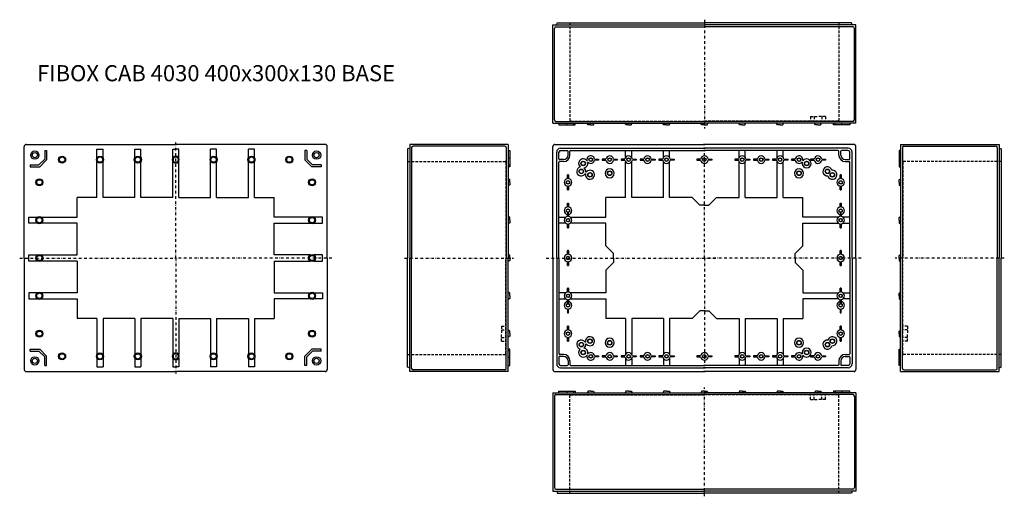
# Model space of a CAD drawing. Extents: x -530 to 770, y -50 to 580.
import ezdxf

# ---------------------------------------------------------------- set-up
doc = ezdxf.new("R2010")
doc.units = 0
doc.header["$LTSCALE"] = 7
for name, pattern in [('CENTER', [2, 1.25, -0.25, 0.25, -0.25]), ('DASHDOT', [1, 0.5, -0.25, 0, -0.25]), ('DASHED', [0.75, 0.5, -0.25])]:
    doc.linetypes.add(name, pattern=pattern)
doc.layers.get('DEFPOINTS').update_dxf_attribs({"linetype": 'CONTINUOUS'})
for name, color, linetype in [('11', 7, 'CONTINUOUS'), ('13', 1, 'CENTER'), ('14', 1, 'DASHED'), ('21', 7, 'CONTINUOUS'), ('23', 1, 'CENTER'), ('24', 1, 'DASHED'), ('31', 7, 'CONTINUOUS'), ('33', 1, 'CENTER'), ('34', 1, 'DASHED'), ('41', 7, 'CONTINUOUS'), ('43', 1, 'CENTER'), ('44', 1, 'DASHED'), ('51', 7, 'CONTINUOUS'), ('53', 1, 'CENTER'), ('61', 7, 'CONTINUOUS'), ('62', 1, 'CONTINUOUS'), ('63', 1, 'CENTER'), ('L1', 7, 'CONTINUOUS'), ('L20', 3, 'CONTINUOUS')]:
    doc.layers.add(name, color=color, linetype=linetype)
doc.styles.get("Standard").update_dxf_attribs({"font": 'CAEISO'})

msp = doc.modelspace()

# ---------------------------------------------------------------- linework, layer by layer
at = {"layer": '11'}
for p, q in [((174, 87), (374, 87)), ((174, 87), (174, -43)), ((176, 82.5), (176, -38.5)), ((178, 84.5), (374, 84.5)), ((182, 89), (203.6, 89)), ((182, 87), (182, 89)), ((192.6, 89), (192.6, 87)), ((201.1, 89), (201.1, 87)), ((203.6, 89), (203.6, 87)), ((220.5, 89), (219.345299, 87)), ((224, 89), (220.5, 89)), ((224, 89), (227.5, 89)), ((227.5, 89), (228.654701, 87)), ((270.5, 89), (269.345299, 87)), ((274, 89), (270.5, 89)), ((274, 89), (277.5, 89)), ((277.5, 89), (278.654701, 87)), ((320.5, 89), (319.345299, 87)), ((324, 89), (320.5, 89)), ((324, 89), (327.5, 89)), ((327.5, 89), (328.654701, 87)), ((370.5, 89), (369.345299, 87)), ((374, 89), (370.5, 89)), ((374, 89), (377.5, 89)), ((574, 87), (374, 87)), ((570, 84.5), (374, 84.5)), ((377.5, 89), (378.654701, 87)), ((420.5, 89), (419.345299, 87)), ((424, 89), (420.5, 89)), ((424, 89), (427.5, 89)), ((427.5, 89), (428.654701, 87)), ((470.5, 89), (469.345299, 87)), ((474, 89), (470.5, 89)), ((474, 89), (477.5, 89)), ((477.5, 89), (478.654701, 87)), ((520.5, 89), (519.345299, 87)), ((524, 89), (520.5, 89)), ((524, 89), (527.5, 89)), ((527.5, 89), (528.654701, 87)), ((566, 89), (544.4, 89)), ((544.4, 89), (544.4, 87)), ((546.9, 89), (546.9, 87)), ((555.4, 89), (555.4, 87)), ((566, 87), (566, 89)), ((572, 82.5), (572, -38.5)), ((574, 87), (574, -43)), ((174, -43), (374, -43)), ((178, -40.5), (374, -40.5)), ((179, -43), (179.803848, -46)), ((179.803848, -46), (374, -46)), ((570, -40.5), (374, -40.5)), ((574, -43), (374, -43)), ((568.196152, -46), (374, -46)), ((569, -43), (568.196152, -46))]:
    msp.add_line(p, q, dxfattribs=at)
for centre, start, end in [((178, 82.5), 90, 180), ((570, 82.5), 0, 90), ((178, -38.5), 180, 270), ((570, -38.5), 270, 0)]:
    msp.add_arc(centre, 2, start, end, dxfattribs=at)
at = {"layer": '13', "linetype": 'DASHDOT'}
msp.add_line((374, -50), (374, 94), dxfattribs=at)
at = {"layer": '14'}
for p, q in [((196.5, -46), (196.5, 83)), ((197.5, 84), (374, 84)), ((550.5, 84), (374, 84)), ((514, 78), (513.89527, 84)), ((514, 78), (524, 78)), ((519, 78), (518.89527, 84)), ((534, 78), (524, 78)), ((529, 78), (529.10473, 84)), ((534, 78), (534.10473, 84)), ((551.5, -46), (551.5, 83))]:
    msp.add_line(p, q, dxfattribs=at)
for centre, start, end in [((197.5, 83), 90, 180), ((550.5, 83), 0, 90)]:
    msp.add_arc(centre, 1, start, end, dxfattribs=at)
at = {"layer": '21'}
for p, q in [((174, 443), (174, 573)), ((174, 573), (374, 573)), ((179, 573), (179.803848, 576)), ((179.803848, 576), (374, 576)), ((568.196152, 576), (374, 576)), ((574, 573), (374, 573)), ((569, 573), (568.196152, 576)), ((574, 443), (574, 573)), ((176, 447.5), (176, 568.5)), ((178, 570.5), (374, 570.5)), ((570, 570.5), (374, 570.5)), ((572, 447.5), (572, 568.5)), ((174, 443), (374, 443)), ((178, 445.5), (374, 445.5)), ((182, 443), (182, 441)), ((192.6, 441), (192.6, 443)), ((201.1, 441), (201.1, 443)), ((203.6, 441), (203.6, 443)), ((220.5, 441), (219.345299, 443)), ((227.5, 441), (228.654701, 443)), ((270.5, 441), (269.345299, 443)), ((277.5, 441), (278.654701, 443)), ((320.5, 441), (319.345299, 443)), ((327.5, 441), (328.654701, 443)), ((370.5, 441), (369.345299, 443)), ((570, 445.5), (374, 445.5)), ((574, 443), (374, 443)), ((377.5, 441), (378.654701, 443)), ((420.5, 441), (419.345299, 443)), ((427.5, 441), (428.654701, 443)), ((470.5, 441), (469.345299, 443)), ((477.5, 441), (478.654701, 443)), ((520.5, 441), (519.345299, 443)), ((527.5, 441), (528.654701, 443)), ((544.4, 441), (544.4, 443)), ((546.9, 441), (546.9, 443)), ((555.4, 441), (555.4, 443)), ((566, 443), (566, 441)), ((182, 441), (203.6, 441)), ((224, 441), (220.5, 441)), ((224, 441), (227.5, 441)), ((274, 441), (270.5, 441)), ((274, 441), (277.5, 441)), ((324, 441), (320.5, 441)), ((324, 441), (327.5, 441)), ((374, 441), (370.5, 441)), ((374, 441), (377.5, 441)), ((424, 441), (420.5, 441)), ((424, 441), (427.5, 441)), ((474, 441), (470.5, 441)), ((474, 441), (477.5, 441)), ((524, 441), (520.5, 441)), ((524, 441), (527.5, 441)), ((566, 441), (544.4, 441))]:
    msp.add_line(p, q, dxfattribs=at)
for centre, start, end in [((178, 568.5), 90, 180), ((570, 568.5), 0, 90), ((178, 447.5), 180, 270), ((570, 447.5), 270, 0)]:
    msp.add_arc(centre, 2, start, end, dxfattribs=at)
at = {"layer": '23', "linetype": 'DASHDOT'}
msp.add_line((374, 580), (374, 436), dxfattribs=at)
at = {"layer": '24'}
for p, q in [((196.5, 576), (196.5, 447)), ((551.5, 576), (551.5, 447)), ((197.5, 446), (374, 446)), ((550.5, 446), (374, 446)), ((514, 452), (513.89527, 446)), ((514, 452), (524, 452)), ((519, 452), (518.89527, 446)), ((534, 452), (524, 452)), ((529, 452), (529.10473, 446)), ((534, 452), (534.10473, 446))]:
    msp.add_line(p, q, dxfattribs=at)
for centre, start, end in [((197.5, 447), 180, 270), ((550.5, 447), 270, 0)]:
    msp.add_arc(centre, 1, start, end, dxfattribs=at)
at = {"layer": '31'}
for p, q in [((631, 407), (631, 385.4)), ((633, 407), (631, 407)), ((633, 415), (633, 265)), ((633, 415), (763, 415)), ((635.5, 411), (635.5, 265)), ((637.5, 413), (758.5, 413)), ((760.5, 411), (760.5, 265)), ((763, 415), (763, 265)), ((763, 410), (766, 409.196152)), ((766, 409.196152), (766, 265)), ((631, 396.4), (633, 396.4)), ((631, 387.9), (633, 387.9)), ((631, 385.4), (633, 385.4)), ((631, 368.5), (633, 369.654701)), ((631, 365), (631, 368.5)), ((631, 365), (631, 361.5)), ((631, 361.5), (633, 360.345299)), ((631, 318.5), (633, 319.654701)), ((631, 315), (631, 318.5)), ((631, 315), (631, 311.5)), ((631, 311.5), (633, 310.345299)), ((631, 268.5), (633, 269.654701)), ((631, 265), (631, 268.5)), ((631, 265), (631, 261.5)), ((631, 261.5), (633, 260.345299)), ((633, 115), (633, 265)), ((635.5, 119), (635.5, 265)), ((760.5, 119), (760.5, 265)), ((763, 115), (763, 265)), ((766, 120.803848), (766, 265)), ((631, 218.5), (633, 219.654701)), ((631, 215), (631, 218.5)), ((631, 215), (631, 211.5)), ((631, 211.5), (633, 210.345299)), ((631, 168.5), (633, 169.654701)), ((631, 165), (631, 168.5)), ((631, 165), (631, 161.5)), ((631, 161.5), (633, 160.345299)), ((631, 123), (631, 144.6)), ((631, 144.6), (633, 144.6)), ((631, 142.1), (633, 142.1)), ((631, 133.6), (633, 133.6)), ((633, 123), (631, 123)), ((637.5, 117), (758.5, 117)), ((763, 120), (766, 120.803848)), ((633, 115), (763, 115))]:
    msp.add_line(p, q, dxfattribs=at)
for centre, start, end in [((637.5, 411), 90, 180), ((758.5, 411), 0, 90), ((637.5, 119), 180, 270), ((758.5, 119), 270, 0)]:
    msp.add_arc(centre, 2, start, end, dxfattribs=at)
at = {"layer": '33', "linetype": 'DASHDOT'}
msp.add_line((770, 265), (626, 265), dxfattribs=at)
at = {"layer": '34'}
for p, q in [((636, 391.5), (636, 265)), ((766, 392.5), (637, 392.5)), ((636, 138.5), (636, 265)), ((642, 175), (636, 175.10473)), ((642, 170), (636, 170.10473)), ((642, 175), (642, 165)), ((642, 160), (636, 159.89527)), ((642, 155), (642, 165)), ((642, 155), (636, 154.89527)), ((766, 137.5), (637, 137.5))]:
    msp.add_line(p, q, dxfattribs=at)
for centre, start, end in [((637, 391.5), 90, 180), ((637, 138.5), 180, 270)]:
    msp.add_arc(centre, 1, start, end, dxfattribs=at)
at = {"layer": '41'}
for p, q in [((-15, 410), (-18, 409.196152)), ((-18, 409.196152), (-18, 265)), ((-15, 415), (-15, 265)), ((115, 415), (-15, 415)), ((-12.5, 411), (-12.5, 265)), ((110.5, 413), (-10.5, 413)), ((112.5, 411), (112.5, 265)), ((115, 415), (115, 265)), ((115, 407), (117, 407)), ((117, 407), (117, 385.4)), ((117, 396.4), (115, 396.4)), ((117, 387.9), (115, 387.9)), ((117, 385.4), (115, 385.4)), ((117, 368.5), (115, 369.654701)), ((117, 365), (117, 368.5)), ((117, 365), (117, 361.5)), ((117, 361.5), (115, 360.345299)), ((117, 318.5), (115, 319.654701)), ((117, 315), (117, 318.5)), ((117, 315), (117, 311.5)), ((117, 311.5), (115, 310.345299)), ((-18, 120.803848), (-18, 265)), ((-15, 115), (-15, 265)), ((-12.5, 119), (-12.5, 265)), ((112.5, 119), (112.5, 265)), ((117, 268.5), (115, 269.654701)), ((115, 115), (115, 265)), ((117, 261.5), (115, 260.345299)), ((117, 265), (117, 268.5)), ((117, 265), (117, 261.5)), ((117, 218.5), (115, 219.654701)), ((117, 211.5), (115, 210.345299)), ((117, 215), (117, 218.5)), ((117, 215), (117, 211.5)), ((117, 168.5), (115, 169.654701)), ((117, 161.5), (115, 160.345299)), ((117, 165), (117, 168.5)), ((117, 165), (117, 161.5)), ((117, 144.6), (115, 144.6)), ((117, 123), (117, 144.6)), ((117, 142.1), (115, 142.1)), ((117, 133.6), (115, 133.6)), ((-15, 120), (-18, 120.803848)), ((110.5, 117), (-10.5, 117)), ((115, 123), (117, 123)), ((115, 115), (-15, 115))]:
    msp.add_line(p, q, dxfattribs=at)
for centre, start, end in [((-10.5, 411), 90, 180), ((110.5, 411), 0, 90), ((-10.5, 119), 180, 270), ((110.5, 119), 270, 0)]:
    msp.add_arc(centre, 2, start, end, dxfattribs=at)
at = {"layer": '43', "linetype": 'DASHDOT'}
msp.add_line((-22, 265), (122, 265), dxfattribs=at)
at = {"layer": '44'}
for p, q in [((-18, 392.5), (111, 392.5)), ((112, 391.5), (112, 265)), ((112, 138.5), (112, 265)), ((106, 175), (112, 175.10473)), ((106, 175), (106, 165)), ((106, 170), (112, 170.10473)), ((106, 155), (106, 165)), ((106, 160), (112, 159.89527)), ((106, 155), (112, 154.89527)), ((-18, 137.5), (111, 137.5))]:
    msp.add_line(p, q, dxfattribs=at)
for centre, start, end in [((111, 391.5), 0, 90), ((111, 138.5), 270, 0)]:
    msp.add_arc(centre, 1, start, end, dxfattribs=at)
at = {"layer": '51'}
for p, q in [((-524, 265), (-524, 412.5)), ((-521.5, 415), (-323, 415)), ((-497, 407), (-497, 395.615224)), ((-497, 407), (-494.5, 407)), ((-494.5, 407), (-494.5, 394.57969)), ((-428, 409), (-420, 409)), ((-428, 397.371181), (-428, 409)), ((-420, 397.371181), (-420, 409)), ((-378, 409), (-370, 409)), ((-378, 397.371181), (-378, 409)), ((-370, 397.371181), (-370, 409)), ((-328, 397.371181), (-328, 409)), ((-328, 409), (-324, 409)), ((-126.5, 415), (-325, 415)), ((-320, 409), (-324, 409)), ((-320, 397.371181), (-320, 409)), ((-278, 397.371181), (-278, 409)), ((-270, 409), (-278, 409)), ((-270, 397.371181), (-270, 409)), ((-228, 397.371181), (-228, 409)), ((-220, 409), (-228, 409)), ((-220, 397.371181), (-220, 409)), ((-153.5, 407), (-153.5, 394.57969)), ((-151, 407), (-153.5, 407)), ((-151, 407), (-151, 395.615224)), ((-124, 265), (-124, 412.5)), ((-504.615224, 388), (-497, 395.615224)), ((-503.57969, 385.5), (-494.5, 394.57969)), ((-428, 345), (-428, 392.628819)), ((-420, 345), (-420, 392.628819)), ((-378, 345), (-378, 392.628819)), ((-370, 345), (-370, 392.628819)), ((-328, 345), (-328, 392.628819)), ((-320, 345), (-320, 392.628819)), ((-278, 345), (-278, 392.628819)), ((-270, 345), (-270, 392.628819)), ((-228, 345), (-228, 392.628819)), ((-220, 345), (-220, 392.628819)), ((-144.42031, 385.5), (-153.5, 394.57969)), ((-143.384776, 388), (-151, 395.615224)), ((-516, 388), (-504.615224, 388)), ((-516, 388), (-516, 385.5)), ((-516, 385.5), (-503.57969, 385.5)), ((-132, 385.5), (-144.42031, 385.5)), ((-132, 388), (-143.384776, 388)), ((-132, 388), (-132, 385.5)), ((-454, 319), (-454, 345)), ((-428, 345), (-454, 345)), ((-378, 345), (-420, 345)), ((-328, 345), (-370, 345)), ((-320, 345), (-278, 345)), ((-270, 345), (-228, 345)), ((-220, 345), (-194, 345)), ((-194, 319), (-194, 345)), ((-518, 319), (-506.371181, 319)), ((-518, 311), (-518, 319)), ((-501.628819, 319), (-454, 319)), ((-146.371181, 319), (-194, 319)), ((-130, 319), (-141.628819, 319)), ((-130, 311), (-130, 319)), ((-506.371181, 311), (-518, 311)), ((-454, 311), (-501.628819, 311)), ((-454, 269), (-454, 311)), ((-194, 269), (-194, 311)), ((-194, 311), (-146.371181, 311)), ((-141.628819, 311), (-130, 311)), ((-524, 265), (-524, 117.5)), ((-518, 269), (-506.371181, 269)), ((-518, 261), (-518, 269)), ((-506.371181, 261), (-518, 261)), ((-501.628819, 269), (-454, 269)), ((-454, 261), (-501.628819, 261)), ((-454, 261), (-454, 219)), ((-146.371181, 269), (-194, 269)), ((-194, 261), (-146.371181, 261)), ((-194, 261), (-194, 219)), ((-130, 269), (-141.628819, 269)), ((-141.628819, 261), (-130, 261)), ((-130, 261), (-130, 269)), ((-124, 265), (-124, 117.5)), ((-518, 219), (-518, 211)), ((-506.371181, 219), (-518, 219)), ((-518, 211), (-506.371181, 211)), ((-454, 219), (-501.628819, 219)), ((-501.628819, 211), (-454, 211)), ((-454, 211), (-454, 185)), ((-194, 219), (-146.371181, 219)), ((-146.371181, 211), (-194, 211)), ((-194, 211), (-194, 185)), ((-141.628819, 219), (-130, 219)), ((-130, 211), (-141.628819, 211)), ((-130, 219), (-130, 211)), ((-428, 185), (-454, 185)), ((-428, 185), (-428, 137.371181)), ((-420, 185), (-420, 137.371181)), ((-378, 185), (-420, 185)), ((-378, 185), (-378, 137.371181)), ((-370, 185), (-370, 137.371181)), ((-328, 185), (-370, 185)), ((-328, 185), (-328, 137.371181)), ((-320, 185), (-278, 185)), ((-320, 185), (-320, 137.371181)), ((-278, 185), (-278, 137.371181)), ((-270, 185), (-228, 185)), ((-270, 185), (-270, 137.371181)), ((-228, 185), (-228, 137.371181)), ((-220, 185), (-220, 137.371181)), ((-220, 185), (-194, 185)), ((-516, 144.5), (-503.57969, 144.5)), ((-516, 142), (-516, 144.5)), ((-503.57969, 144.5), (-494.5, 135.42031)), ((-144.42031, 144.5), (-153.5, 135.42031)), ((-132, 144.5), (-144.42031, 144.5)), ((-132, 142), (-132, 144.5)), ((-516, 142), (-504.615224, 142)), ((-504.615224, 142), (-497, 134.384776)), ((-497, 123), (-497, 134.384776)), ((-494.5, 123), (-494.5, 135.42031)), ((-428, 132.628819), (-428, 121)), ((-420, 132.628819), (-420, 121)), ((-378, 132.628819), (-378, 121)), ((-370, 132.628819), (-370, 121)), ((-328, 132.628819), (-328, 121)), ((-320, 132.628819), (-320, 121)), ((-278, 132.628819), (-278, 121)), ((-270, 132.628819), (-270, 121)), ((-228, 132.628819), (-228, 121)), ((-220, 132.628819), (-220, 121)), ((-153.5, 123), (-153.5, 135.42031)), ((-143.384776, 142), (-151, 134.384776)), ((-151, 123), (-151, 134.384776)), ((-132, 142), (-143.384776, 142)), ((-497, 123), (-494.5, 123)), ((-428, 121), (-420, 121)), ((-378, 121), (-370, 121)), ((-328, 121), (-324, 121)), ((-320, 121), (-324, 121)), ((-270, 121), (-278, 121)), ((-220, 121), (-228, 121)), ((-151, 123), (-153.5, 123)), ((-521.5, 115), (-323, 115)), ((-126.5, 115), (-325, 115))]:
    msp.add_line(p, q, dxfattribs=at)
for centre, radius in [((-510, 401), 5.45), ((-510, 401), 3.45), ((-138, 401), 5.45), ((-138, 401), 3.45), ((-474, 395), 4.65), ((-474, 395), 3.5), ((-424, 395), 4.65), ((-424, 395), 3.5), ((-374, 395), 4.65), ((-374, 395), 3.5), ((-274, 395), 4.65), ((-274, 395), 3.5), ((-224, 395), 4.65), ((-224, 395), 3.5), ((-174, 395), 4.65), ((-174, 395), 3.5), ((-504, 365), 4.65), ((-504, 365), 3.5), ((-144, 365), 4.65), ((-144, 365), 3.5), ((-504, 315), 4.65), ((-504, 315), 3.5), ((-144, 315), 4.65), ((-144, 315), 3.5), ((-504, 265), 4.65), ((-504, 265), 3.5), ((-144, 265), 4.65), ((-144, 265), 3.5), ((-504, 215), 4.65), ((-504, 215), 3.5), ((-144, 215), 4.65), ((-144, 215), 3.5), ((-504, 165), 4.65), ((-144, 165), 4.65), ((-504, 165), 3.5), ((-144, 165), 3.5), ((-510, 129), 5.45), ((-510, 129), 3.45), ((-474, 135), 4.65), ((-474, 135), 3.5), ((-424, 135), 4.65), ((-424, 135), 3.5), ((-374, 135), 4.65), ((-374, 135), 3.5), ((-274, 135), 4.65), ((-274, 135), 3.5), ((-224, 135), 4.65), ((-224, 135), 3.5), ((-174, 135), 4.65), ((-174, 135), 3.5), ((-138, 129), 5.45), ((-138, 129), 3.45)]:
    msp.add_circle(centre, radius, dxfattribs=at)
for centre, radius, start, end in [((-521.5, 412.5), 2.5, 90, 180), ((-126.5, 412.5), 2.5, 0, 90), ((-324, 395), 4.65, 90, 270), ((-324, 395), 3.5, 90, 270), ((-324, 395), 4.65, 270, 90), ((-324, 395), 3.5, 270, 90), ((-324, 135), 4.65, 90, 270), ((-324, 135), 3.5, 90, 270), ((-324, 135), 4.65, 270, 90), ((-324, 135), 3.5, 270, 90), ((-521.5, 117.5), 2.5, 180, 270), ((-126.5, 117.5), 2.5, 270, 0)]:
    msp.add_arc(centre, radius, start, end, dxfattribs=at)
at = {"layer": '53', "linetype": 'DASHDOT'}
for p, q in [((-324, 265), (-324, 420)), ((-530, 265), (-323, 265)), ((-118, 265), (-325, 265)), ((-324, 265), (-324, 110))]:
    msp.add_line(p, q, dxfattribs=at)
at = {"layer": '61'}
for p, q in [((174, 265), (174, 412.5)), ((176.5, 415), (375, 415)), ((196.5, 401), (196.5, 406)), ((197.5, 407), (375, 407)), ((270, 398), (270, 407)), ((278, 398), (278, 407)), ((320, 398), (320, 407)), ((328, 398), (328, 407)), ((571.5, 415), (373, 415)), ((374, 410), (373, 410)), ((550.5, 407), (373, 407)), ((420, 398), (420, 407)), ((428, 398), (428, 407)), ((470, 398), (470, 407)), ((478, 398), (478, 407)), ((551.5, 401), (551.5, 406)), ((574, 265), (574, 412.5)), ((182, 265), (182, 391.5)), ((188, 392.5), (183, 392.5)), ((270, 345), (270, 392)), ((278, 345), (278, 392)), ((320, 345), (320, 392)), ((328, 345), (328, 392)), ((420, 345), (420, 392)), ((428, 345), (428, 392)), ((470, 345), (470, 392)), ((478, 345), (478, 392)), ((560, 392.5), (565, 392.5)), ((566, 265), (566, 391.5)), ((193.25, 375), (193.25, 369.94343)), ((194.75, 375), (193.25, 375)), ((194.75, 369.94343), (194.75, 375)), ((553.25, 375), (553.25, 369.94343)), ((554.75, 375), (553.25, 375)), ((554.75, 369.94343), (554.75, 375)), ((193.25, 355), (193.25, 360.05657)), ((194.75, 355), (193.25, 355)), ((194.75, 360.05657), (194.75, 355)), ((553.25, 355), (553.25, 360.05657)), ((554.75, 355), (553.25, 355)), ((554.75, 360.05657), (554.75, 355)), ((244, 319), (244, 345)), ((270, 345), (244, 345)), ((320, 345), (278, 345)), ((358, 345), (328, 345)), ((368, 335), (358, 345)), ((380, 335), (390, 345)), ((390, 345), (420, 345)), ((428, 345), (470, 345)), ((478, 345), (504, 345)), ((504, 319), (504, 345)), ((193.25, 325), (193.25, 319.94343)), ((194.75, 325), (193.25, 325)), ((194.75, 319.94343), (194.75, 325)), ((374, 335), (368, 335)), ((374, 335), (380, 335)), ((553.25, 325), (553.25, 319.94343)), ((554.75, 325), (553.25, 325)), ((554.75, 319.94343), (554.75, 325)), ((182, 319), (191, 319)), ((197, 319), (244, 319)), ((551, 319), (504, 319)), ((566, 319), (557, 319)), ((191, 311), (182, 311)), ((193.25, 305), (193.25, 310.05657)), ((194.75, 305), (193.25, 305)), ((194.75, 310.05657), (194.75, 305)), ((244, 311), (197, 311)), ((244, 281), (244, 311)), ((504, 311), (551, 311)), ((504, 281), (504, 311)), ((553.25, 305), (553.25, 310.05657)), ((554.75, 305), (553.25, 305)), ((554.75, 310.05657), (554.75, 305)), ((557, 311), (566, 311)), ((193.25, 275), (193.25, 269.94343)), ((194.75, 275), (193.25, 275)), ((194.75, 269.94343), (194.75, 275)), ((254, 271), (244, 281)), ((494, 271), (504, 281)), ((553.25, 275), (553.25, 269.94343)), ((554.75, 275), (553.25, 275)), ((554.75, 269.94343), (554.75, 275)), ((174, 265), (174, 117.5)), ((182, 265), (182, 138.5)), ((193.25, 255), (193.25, 260.05657)), ((194.75, 260.05657), (194.75, 255)), ((254, 265), (254, 271)), ((254, 265), (254, 259)), ((494, 265), (494, 271)), ((494, 265), (494, 259)), ((553.25, 255), (553.25, 260.05657)), ((554.75, 260.05657), (554.75, 255)), ((566, 265), (566, 138.5)), ((574, 265), (574, 117.5)), ((194.75, 255), (193.25, 255)), ((254, 259), (244, 249)), ((244, 249), (244, 219)), ((494, 259), (504, 249)), ((504, 249), (504, 219)), ((554.75, 255), (553.25, 255)), ((193.25, 225), (193.25, 219.94343)), ((194.75, 225), (193.25, 225)), ((194.75, 219.94343), (194.75, 225)), ((553.25, 225), (553.25, 219.94343)), ((554.75, 225), (553.25, 225)), ((554.75, 219.94343), (554.75, 225)), ((191, 219), (182, 219)), ((182, 211), (191, 211)), ((193.25, 205), (193.25, 210.05657)), ((194.75, 210.05657), (194.75, 205)), ((244, 219), (197, 219)), ((197, 211), (244, 211)), ((244, 211), (244, 185)), ((504, 219), (551, 219)), ((551, 211), (504, 211)), ((504, 211), (504, 185)), ((553.25, 205), (553.25, 210.05657)), ((554.75, 210.05657), (554.75, 205)), ((557, 219), (566, 219)), ((566, 211), (557, 211)), ((194.75, 205), (193.25, 205)), ((368, 195), (358, 185)), ((374, 195), (368, 195)), ((374, 195), (380, 195)), ((380, 195), (390, 185)), ((554.75, 205), (553.25, 205)), ((270, 185), (244, 185)), ((270, 185), (270, 138)), ((320, 185), (278, 185)), ((278, 185), (278, 138)), ((320, 185), (320, 138)), ((358, 185), (328, 185)), ((328, 185), (328, 138)), ((390, 185), (420, 185)), ((420, 185), (420, 138)), ((428, 185), (428, 138)), ((428, 185), (470, 185)), ((470, 185), (470, 138)), ((478, 185), (478, 138)), ((478, 185), (504, 185)), ((194.75, 175), (193.25, 175)), ((193.25, 175), (193.25, 169.94343)), ((194.75, 169.94343), (194.75, 175)), ((553.25, 175), (553.25, 169.94343)), ((554.75, 175), (553.25, 175)), ((554.75, 169.94343), (554.75, 175)), ((193.25, 155), (193.25, 160.05657)), ((194.75, 160.05657), (194.75, 155)), ((553.25, 155), (553.25, 160.05657)), ((554.75, 160.05657), (554.75, 155)), ((194.75, 155), (193.25, 155)), ((554.75, 155), (553.25, 155)), ((188, 137.5), (183, 137.5)), ((270, 132), (270, 123)), ((278, 132), (278, 123)), ((320, 132), (320, 123)), ((328, 132), (328, 123)), ((420, 132), (420, 123)), ((428, 132), (428, 123)), ((470, 132), (470, 123)), ((478, 132), (478, 123)), ((560, 137.5), (564, 137.5)), ((564, 137.5), (565, 137.5)), ((196.5, 129), (196.5, 124)), ((197.5, 123), (375, 123)), ((374, 123), (373, 123)), ((374, 120), (373, 120)), ((550.5, 123), (374, 123)), ((551.5, 129), (551.5, 125)), ((551.5, 125), (551.5, 124)), ((176.5, 115), (375, 115)), ((571.5, 115), (373, 115))]:
    msp.add_line(p, q, dxfattribs=at)
for centre, radius in [((194, 365), 2.4), ((194, 365), 2.1), ((554, 365), 2.4), ((554, 365), 2.1), ((194, 315), 2.4), ((194, 315), 2.1), ((554, 315), 2.4), ((554, 315), 2.1), ((194, 265), 2.4), ((194, 265), 2.1), ((554, 265), 2.4), ((554, 265), 2.1), ((194, 215), 2.4), ((194, 215), 2.1), ((554, 215), 2.4), ((554, 215), 2.1), ((194, 165), 2.4), ((194, 165), 2.1), ((554, 165), 2.4), ((554, 165), 2.1)]:
    msp.add_circle(centre, radius, dxfattribs=at)
for centre, radius, start, end in [((176.5, 412.5), 2.5, 90, 180), ((197.5, 406), 1, 90, 180), ((550.5, 406), 1, 0, 90), ((571.5, 412.5), 2.5, 0, 90), ((183, 391.5), 1, 90, 180), ((188, 401), 8.5, 270, 0), ((560, 401), 8.5, 180, 270), ((565, 391.5), 1, 0, 90), ((194, 365), 5, 98.626927, 261.373073), ((194, 365), 5, 278.626927, 81.373073), ((554, 365), 5, 98.626927, 261.373073), ((554, 365), 5, 278.626927, 81.373073), ((194, 315), 5, 98.626927, 261.373073), ((194, 315), 5, 278.626927, 81.373073), ((554, 315), 5, 98.626927, 261.373073), ((554, 315), 5, 278.626927, 81.373073), ((194, 265), 5, 98.626927, 261.373073), ((194, 265), 5, 278.626927, 81.373073), ((554, 265), 5, 98.626927, 261.373073), ((554, 265), 5, 278.626927, 81.373073), ((194, 215), 5, 98.626927, 261.373073), ((194, 215), 5, 278.626927, 81.373073), ((554, 215), 5, 98.626927, 261.373073), ((554, 215), 5, 278.626927, 81.373073), ((194, 165), 5, 98.626927, 261.373073), ((194, 165), 5, 278.626927, 81.373073), ((554, 165), 5, 98.626927, 261.373073), ((554, 165), 5, 278.626927, 81.373073), ((183, 138.5), 1, 180, 270), ((188, 129), 8.5, 0, 90), ((560, 129), 8.5, 90, 180), ((565, 138.5), 1, 270, 0), ((176.5, 117.5), 2.5, 180, 270), ((197.5, 124), 1, 180, 270), ((550.5, 124), 1, 270, 0), ((571.5, 117.5), 2.5, 270, 0)]:
    msp.add_arc(centre, radius, start, end, dxfattribs=at)
at = {"layer": '62'}
for p, q in [((179, 265), (179, 405)), ((182, 396), (182, 405)), ((184, 410), (375, 410)), ((184, 407), (193, 407)), ((194, 401), (194, 406)), ((564, 410), (374, 410)), ((554, 401), (554, 406)), ((564, 407), (555, 407)), ((566, 396), (566, 405)), ((569, 265), (569, 405)), ((188, 395), (183, 395)), ((560, 395), (565, 395)), ((179, 265), (179, 125)), ((569, 265), (569, 125)), ((182, 134), (182, 125)), ((188, 135), (183, 135)), ((560, 135), (564, 135)), ((564, 135), (565, 135)), ((566, 134), (566, 125)), ((184, 123), (193, 123)), ((184, 120), (375, 120)), ((194, 129), (194, 124)), ((564, 120), (374, 120)), ((554, 129), (554, 125)), ((554, 125), (554, 124)), ((564, 123), (555, 123))]:
    msp.add_line(p, q, dxfattribs=at)
for centre, radius, start, end in [((184, 405), 5, 90, 180), ((184, 405), 2, 90, 180), ((193, 406), 1, 0, 90), ((555, 406), 1, 90, 180), ((564, 405), 5, 0, 90), ((564, 405), 2, 0, 90), ((183, 396), 1, 180, 270), ((188, 401), 6, 270, 0), ((560, 401), 6, 180, 270), ((565, 396), 1, 270, 0), ((183, 134), 1, 90, 180), ((188, 129), 6, 0, 90), ((560, 129), 6, 90, 180), ((565, 134), 1, 0, 90), ((184, 125), 5, 180, 270), ((184, 125), 2, 180, 270), ((193, 124), 1, 270, 0), ((555, 124), 1, 180, 270), ((564, 125), 2, 270, 0), ((564, 125), 5, 270, 0)]:
    msp.add_arc(centre, radius, start, end, dxfattribs=at)
at = {"layer": '63', "linetype": 'DASHDOT'}
for p, q in [((374, 265), (374, 407)), ((164.956406, 265), (389.956406, 265)), ((374, 265), (374, 123)), ((581, 265), (374, 265))]:
    msp.add_line(p, q, dxfattribs=at)
at = {"layer": 'DEFPOINTS', "color": 2, "linetype": 'BYBLOCK'}
for p in [(220.5, 377), (246.5, 379), (501.5, 379), (533.5, 380), (536.5, 377), (246.5, 151), (501.5, 151), (533.5, 150)]:
    msp.add_point(p, dxfattribs=at)
at = {"layer": 'L1'}
for p, q in [((218.72148, 393.702381), (219.121915, 393.902598)), ((219.794793, 391.555756), (220.195228, 391.755973)), ((228.94343, 395.75), (234, 395.75)), ((234, 394.25), (228.94343, 394.25)), ((234, 395.75), (234, 394.25)), ((244.05657, 395.75), (239, 395.75)), ((239, 395.75), (239, 394.25)), ((239, 394.25), (244.05657, 394.25)), ((253.94343, 395.75), (259, 395.75)), ((259, 394.25), (253.94343, 394.25)), ((259, 395.75), (259, 394.25)), ((264, 395.75), (264, 394.25)), ((269.05657, 395.75), (264, 395.75)), ((264, 394.25), (269.05657, 394.25)), ((278.94343, 395.75), (284, 395.75)), ((284, 394.25), (278.94343, 394.25)), ((284, 395.75), (284, 394.25)), ((289, 395.75), (289, 394.25)), ((294.05657, 395.75), (289, 395.75)), ((289, 394.25), (294.05657, 394.25)), ((303.94343, 395.75), (309, 395.75)), ((309, 394.25), (303.94343, 394.25)), ((309, 395.75), (309, 394.25)), ((314, 395.75), (314, 394.25)), ((319.05657, 395.75), (314, 395.75)), ((314, 394.25), (319.05657, 394.25)), ((328.94343, 395.75), (334, 395.75)), ((334, 394.25), (328.94343, 394.25)), ((334, 395.75), (334, 394.25)), ((364, 395.75), (364, 394.25)), ((369.05657, 395.75), (364, 395.75)), ((364, 394.25), (369.05657, 394.25)), ((378.94343, 395.75), (384, 395.75)), ((384, 394.25), (378.94343, 394.25)), ((384, 395.75), (384, 394.25)), ((414, 395.75), (414, 394.25)), ((419.05657, 395.75), (414, 395.75)), ((414, 394.25), (419.05657, 394.25)), ((428.94343, 395.75), (434, 395.75)), ((434, 394.25), (428.94343, 394.25)), ((434, 395.75), (434, 394.25)), ((439, 395.75), (439, 394.25)), ((444.05657, 395.75), (439, 395.75)), ((439, 394.25), (444.05657, 394.25)), ((453.94343, 395.75), (459, 395.75)), ((459, 394.25), (453.94343, 394.25)), ((459, 395.75), (459, 394.25)), ((469.05657, 395.75), (464, 395.75)), ((464, 395.75), (464, 394.25)), ((464, 394.25), (469.05657, 394.25)), ((478.94343, 395.75), (484, 395.75)), ((484, 394.25), (478.94343, 394.25)), ((484, 395.75), (484, 394.25)), ((494.05657, 395.75), (489, 395.75)), ((489, 395.75), (489, 394.25)), ((489, 394.25), (494.05657, 394.25)), ((502.804772, 391.755973), (503.205207, 391.555756)), ((503.878085, 393.902598), (504.27852, 393.702381)), ((514, 395.75), (514, 394.25)), ((514, 395.75), (514, 394.25)), ((519.05657, 395.75), (514, 395.75)), ((514, 394.25), (519.05657, 394.25)), ((528.94343, 395.75), (534, 395.75)), ((534, 394.25), (528.94343, 394.25)), ((534, 395.75), (534, 394.25)), ((218.087222, 378.444505), (217.449326, 378.721851)), ((193.25, 369.94343), (193.25, 375)), ((193.25, 375), (194.75, 375)), ((194.75, 375), (194.75, 369.94343)), ((217.13028, 376.243537), (216.664602, 376.446006)), ((553.25, 369.94343), (553.25, 375)), ((553.25, 375), (554.75, 375)), ((554.75, 375), (554.75, 369.94343)), ((193.25, 360.05657), (193.25, 355)), ((193.25, 355), (194.75, 355)), ((194.75, 355), (194.75, 360.05657)), ((553.25, 360.05657), (553.25, 355)), ((553.25, 355), (554.75, 355)), ((554.75, 355), (554.75, 360.05657)), ((193.25, 332.44343), (193.25, 337.5)), ((193.25, 337.5), (194.75, 337.5)), ((194.75, 337.5), (194.75, 332.44343)), ((553.25, 332.44343), (553.25, 337.5)), ((553.25, 337.5), (554.75, 337.5)), ((554.75, 337.5), (554.75, 332.44343)), ((193.25, 319.94343), (193.25, 322.55657)), ((194.75, 322.55657), (194.75, 319.94343)), ((553.25, 319.94343), (553.25, 322.55657)), ((554.75, 322.55657), (554.75, 319.94343)), ((193.25, 310.05657), (193.25, 305)), ((193.25, 305), (194.75, 305)), ((194.75, 305), (194.75, 310.05657)), ((553.25, 310.05657), (553.25, 305)), ((553.25, 305), (554.75, 305)), ((554.75, 305), (554.75, 310.05657)), ((193.25, 275), (194.75, 275)), ((193.25, 269.94343), (193.25, 275)), ((194.75, 275), (194.75, 269.94343)), ((553.25, 269.94343), (553.25, 275)), ((553.25, 275), (554.75, 275)), ((554.75, 275), (554.75, 269.94343)), ((193.25, 260.05657), (193.25, 255)), ((194.75, 255), (194.75, 260.05657)), ((553.25, 260.05657), (553.25, 255)), ((554.75, 255), (554.75, 260.05657)), ((193.25, 255), (194.75, 255)), ((553.25, 255), (554.75, 255)), ((193.25, 219.94343), (193.25, 225)), ((193.25, 225), (194.75, 225)), ((194.75, 225), (194.75, 219.94343)), ((553.25, 219.94343), (553.25, 225)), ((553.25, 225), (554.75, 225)), ((554.75, 225), (554.75, 219.94343)), ((193.25, 210.05657), (193.25, 207.44343)), ((194.75, 207.44343), (194.75, 210.05657)), ((553.25, 210.05657), (553.25, 207.44343)), ((554.75, 207.44343), (554.75, 210.05657)), ((193.25, 197.55657), (193.25, 192.5)), ((194.75, 192.5), (194.75, 197.55657)), ((553.25, 197.55657), (553.25, 192.5)), ((554.75, 192.5), (554.75, 197.55657)), ((193.25, 192.5), (194.75, 192.5)), ((553.25, 192.5), (554.75, 192.5)), ((193.25, 169.94343), (193.25, 175)), ((193.25, 175), (194.75, 175)), ((194.75, 175), (194.75, 169.94343)), ((553.25, 169.94343), (553.25, 175)), ((553.25, 175), (554.75, 175)), ((554.75, 175), (554.75, 169.94343)), ((193.25, 160.05657), (193.25, 155)), ((194.75, 155), (194.75, 160.05657)), ((553.25, 160.05657), (553.25, 155)), ((554.75, 155), (554.75, 160.05657)), ((193.25, 155), (194.75, 155)), ((217.13028, 153.756463), (216.664602, 153.553994)), ((218.087222, 151.555495), (217.449326, 151.278149)), ((553.25, 155), (554.75, 155)), ((218.72148, 136.297619), (219.121915, 136.097402)), ((219.794793, 138.444244), (220.195228, 138.244027)), ((228.94343, 135.75), (234, 135.75)), ((234, 134.25), (228.94343, 134.25)), ((234, 135.75), (234, 134.25)), ((244.05657, 135.75), (239, 135.75)), ((239, 135.75), (239, 134.25)), ((239, 134.25), (244.05657, 134.25)), ((253.94343, 135.75), (259, 135.75)), ((259, 134.25), (253.94343, 134.25)), ((259, 135.75), (259, 134.25)), ((264, 135.75), (264, 134.25)), ((269.05657, 135.75), (264, 135.75)), ((264, 134.25), (269.05657, 134.25)), ((278.94343, 135.75), (284, 135.75)), ((284, 134.25), (278.94343, 134.25)), ((284, 135.75), (284, 134.25)), ((289, 135.75), (289, 134.25)), ((294.05657, 135.75), (289, 135.75)), ((289, 134.25), (294.05657, 134.25)), ((303.94343, 135.75), (309, 135.75)), ((309, 134.25), (303.94343, 134.25)), ((309, 135.75), (309, 134.25)), ((319.05657, 135.75), (314, 135.75)), ((314, 135.75), (314, 134.25)), ((314, 134.25), (319.05657, 134.25)), ((328.94343, 135.75), (334, 135.75)), ((334, 134.25), (328.94343, 134.25)), ((334, 135.75), (334, 134.25)), ((364, 135.75), (364, 134.25)), ((369.05657, 135.75), (364, 135.75)), ((364, 134.25), (369.05657, 134.25)), ((378.94343, 135.75), (384, 135.75)), ((384, 134.25), (378.94343, 134.25)), ((384, 135.75), (384, 134.25)), ((414, 135.75), (414, 134.25)), ((419.05657, 135.75), (414, 135.75)), ((414, 134.25), (419.05657, 134.25)), ((428.94343, 135.75), (434, 135.75)), ((434, 134.25), (428.94343, 134.25)), ((434, 135.75), (434, 134.25)), ((439, 135.75), (439, 134.25)), ((444.05657, 135.75), (439, 135.75)), ((439, 134.25), (444.05657, 134.25)), ((453.94343, 135.75), (459, 135.75)), ((459, 134.25), (453.94343, 134.25)), ((459, 135.75), (459, 134.25)), ((469.05657, 135.75), (464, 135.75)), ((464, 135.75), (464, 134.25)), ((464, 134.25), (469.05657, 134.25)), ((478.94343, 135.75), (484, 135.75)), ((484, 134.25), (478.94343, 134.25)), ((484, 135.75), (484, 134.25)), ((494.05657, 135.75), (489, 135.75)), ((489, 135.75), (489, 134.25)), ((489, 134.25), (494.05657, 134.25)), ((502.804772, 138.244027), (503.205207, 138.444244)), ((503.878085, 136.097402), (504.27852, 136.297619)), ((514, 135.75), (514, 134.25)), ((514, 135.75), (514, 134.25)), ((519.05657, 135.75), (514, 135.75)), ((514, 134.25), (519.05657, 134.25)), ((528.94343, 135.75), (534, 135.75)), ((534, 134.25), (528.94343, 134.25)), ((534, 135.75), (534, 134.25))]:
    msp.add_line(p, q, dxfattribs=at)
for centre, radius in [((214, 390), 2.9952), ((214, 390), 2.6208), ((224, 395), 2.4), ((224, 395), 2.1), ((249, 395), 2.4), ((249, 395), 2.1), ((274, 395), 2.4), ((274, 395), 2.1), ((299, 395), 2.4), ((299, 395), 2.1), ((324, 395), 2.4), ((324, 395), 2.1), ((374, 395), 2.4), ((374, 395), 2.1), ((424, 395), 2.4), ((424, 395), 2.1), ((449, 395), 2.4), ((449, 395), 2.1), ((474, 395), 2.4), ((474, 395), 2.1), ((499, 395), 2.4), ((499, 395), 2.1), ((509, 390), 2.9952), ((509, 390), 2.6208), ((524, 395), 2.4), ((524, 395), 2.1), ((211.5, 379.5), 2.9952), ((211.5, 379.5), 2.6), ((223, 375), 2.9952), ((223, 375), 2.6208), ((249, 377), 2.9952), ((249, 377), 2.6208), ((499, 377), 2.9952), ((499, 377), 2.6208), ((536.5, 379.5), 2.9952), ((536.5, 379.5), 2.6), ((543, 375), 2.9952), ((543, 375), 2.6208), ((194, 365), 2.4), ((194, 365), 2.1), ((554, 365), 2.4), ((554, 365), 2.1), ((194, 327.5), 2.4), ((194, 327.5), 2.1), ((554, 327.5), 2.4), ((554, 327.5), 2.1), ((194, 315), 2.4), ((194, 315), 2.1), ((554, 315), 2.4), ((554, 315), 2.1), ((194, 265), 2.4), ((194, 265), 2.1), ((554, 265), 2.4), ((554, 265), 2.1), ((194, 215), 2.4), ((194, 215), 2.1), ((554, 215), 2.4), ((554, 215), 2.1), ((194, 202.5), 2.4), ((194, 202.5), 2.1), ((554, 202.5), 2.4), ((554, 202.5), 2.1), ((194, 165), 2.4), ((194, 165), 2.1), ((223, 155), 2.9952), ((223, 155), 2.6208), ((543, 155), 2.9952), ((543, 155), 2.6208), ((554, 165), 2.4), ((554, 165), 2.1), ((211.5, 150.5), 2.9952), ((211.5, 150.5), 2.6), ((249, 153), 2.9952), ((249, 153), 2.6208), ((499, 153), 2.9952), ((499, 153), 2.6208), ((536.5, 150.5), 2.9952), ((536.5, 150.5), 2.6), ((214, 140), 2.9952), ((214, 140), 2.6208), ((224, 135), 2.4), ((224, 135), 2.1), ((249, 135), 2.4), ((249, 135), 2.1), ((274, 135), 2.4), ((274, 135), 2.1), ((299, 135), 2.4), ((299, 135), 2.1), ((324, 135), 2.4), ((324, 135), 2.1), ((374, 135), 2.4), ((374, 135), 2.1), ((424, 135), 2.4), ((424, 135), 2.1), ((449, 135), 2.4), ((449, 135), 2.1), ((474, 135), 2.4), ((474, 135), 2.1), ((499, 135), 2.4), ((499, 135), 2.1), ((509, 140), 2.9952), ((509, 140), 2.6208), ((524, 135), 2.4), ((524, 135), 2.1)]:
    msp.add_circle(centre, radius, dxfattribs=at)
for centre, radius, start, end in [((214, 390), 6, 38.10201, 230.694642), ((214, 390), 6, 282.520363, 15.028092), ((224, 395), 5, 8.626927, 192.678511), ((224, 395), 5, 220.451592, 351.373073), ((249, 395), 5, 8.626927, 171.373073), ((249, 395), 5, 188.626927, 351.373073), ((274, 395), 5, 8.626927, 171.373073), ((274, 395), 5, 188.626927, 351.373073), ((299, 395), 5, 8.626927, 171.373073), ((299, 395), 5, 188.626927, 351.373073), ((324, 395), 5, 8.626927, 171.373073), ((324, 395), 5, 188.626927, 351.373073), ((374, 395), 5, 8.626927, 171.373073), ((374, 395), 5, 188.626927, 351.373073), ((424, 395), 5, 8.626927, 171.373073), ((424, 395), 5, 188.626927, 351.373073), ((449, 395), 5, 8.626927, 171.373073), ((449, 395), 5, 188.626927, 351.373073), ((474, 395), 5, 8.626927, 171.373073), ((474, 395), 5, 188.626927, 351.373073), ((499, 395), 5, 347.321489, 171.373073), ((499, 395), 5, 188.626927, 319.548408), ((509, 390), 6, 164.971908, 180), ((509, 390), 6, 180, 0), ((509, 390), 6, 0, 141.89799), ((524, 395), 5, 8.626927, 171.373073), ((524, 395), 5, 188.626927, 351.373073), ((211.5, 379.5), 6, 102.520363, 329.402819), ((211.5, 379.5), 6, 352.548238, 50.694642), ((223, 375), 6, 168.038393, 144.964475), ((249, 377), 6, 0, 180), ((249, 377), 6, 180, 0), ((499, 377), 6, 0, 180), ((499, 377), 6, 180, 0), ((536.5, 379.5), 6, 14.095831, 276.513862), ((543, 375), 6, 0, 96.513862), ((194, 365), 5, 98.626927, 261.373073), ((194, 365), 5, 278.626927, 81.373073), ((543, 375), 6, 194.095831, 0), ((554, 365), 5, 98.626927, 261.373073), ((554, 365), 5, 278.626927, 81.373073), ((194, 327.5), 5, 98.626927, 261.373073), ((194, 327.5), 5, 278.626927, 81.373073), ((554, 327.5), 5, 98.626927, 261.373073), ((554, 327.5), 5, 278.626927, 81.373073), ((194, 315), 5, 98.626927, 261.373073), ((194, 315), 5, 278.626927, 81.373073), ((554, 315), 5, 98.626927, 261.373073), ((554, 315), 5, 278.626927, 81.373073), ((194, 265), 5, 98.626927, 261.373073), ((194, 265), 5, 278.626927, 81.373073), ((554, 265), 5, 98.626927, 261.373073), ((554, 265), 5, 278.626927, 81.373073), ((194, 215), 5, 98.626927, 261.373073), ((194, 215), 5, 278.626927, 81.373073), ((554, 215), 5, 98.626927, 261.373073), ((554, 215), 5, 278.626927, 81.373073), ((194, 202.5), 5, 98.626927, 261.373073), ((194, 202.5), 5, 278.626927, 81.373073), ((554, 202.5), 5, 98.626927, 261.373073), ((554, 202.5), 5, 278.626927, 81.373073), ((194, 165), 5, 98.626927, 261.373073), ((194, 165), 5, 278.626927, 81.373073), ((554, 165), 5, 98.626927, 261.373073), ((554, 165), 5, 278.626927, 81.373073), ((211.5, 150.5), 6, 30.597181, 257.479637), ((223, 155), 6, 215.035525, 191.961607), ((249, 153), 6, 0, 180), ((499, 153), 6, 0, 180), ((536.5, 150.5), 6, 83.486138, 345.904169), ((543, 155), 6, 263.486138, 165.904169), ((214, 140), 6, 129.305358, 180), ((211.5, 150.5), 6, 309.305358, 7.451762), ((214, 140), 6, 344.971908, 77.479637), ((249, 153), 6, 180, 0), ((499, 153), 6, 180, 0), ((509, 140), 6, 0, 180), ((214, 140), 6, 180, 321.89799), ((224, 135), 5, 167.321489, 351.373073), ((224, 135), 5, 8.626927, 139.548408), ((249, 135), 5, 8.626927, 171.373073), ((249, 135), 5, 188.626927, 351.373073), ((274, 135), 5, 8.626927, 171.373073), ((274, 135), 5, 188.626927, 351.373073), ((299, 135), 5, 8.626927, 171.373073), ((299, 135), 5, 188.626927, 351.373073), ((324, 135), 5, 8.626927, 171.373073), ((324, 135), 5, 188.626927, 351.373073), ((374, 135), 5, 8.626927, 171.373073), ((374, 135), 5, 188.626927, 351.373073), ((424, 135), 5, 8.626927, 171.373073), ((424, 135), 5, 188.626927, 351.373073), ((449, 135), 5, 8.626927, 171.373073), ((449, 135), 5, 188.626927, 351.373073), ((474, 135), 5, 8.626927, 171.373073), ((474, 135), 5, 188.626927, 351.373073), ((499, 135), 5, 40.451592, 171.373073), ((499, 135), 5, 188.626927, 12.678511), ((509, 140), 6, 180, 195.028092), ((499, 135), 5, 8.626927, 12.678511), ((509, 140), 6, 218.10201, 0), ((524, 135), 5, 8.626927, 171.373073), ((524, 135), 5, 188.626927, 351.373073)]:
    msp.add_arc(centre, radius, start, end, dxfattribs=at)

# ---------------------------------------------------------------- texts
at = {"layer": 'L20'}
msp.add_text('FIBOX CAB 4030 400x300x130 BASE', height=21.283142, dxfattribs=at).set_placement((-507.058641, 498.605337))

doc.saveas('drawing.dxf')
